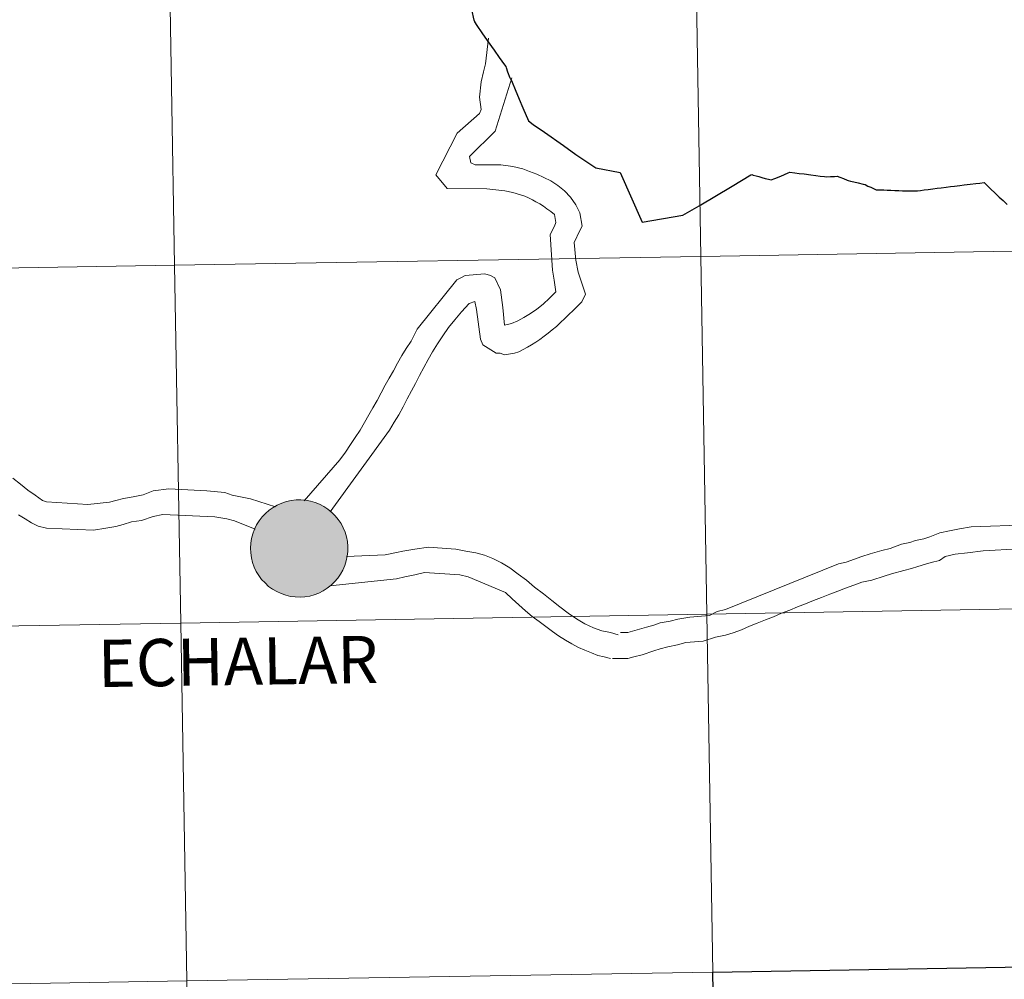
# Model space of a CAD drawing. Units: metres. Extents: x 612490 to 616994, y 4782177 to 4785222.
# Drawn here: x 613550 to 613627, y 4782296 to 4782370 of the extents above; entities that cross this region are included whole.
import ezdxf
from ezdxf.enums import TextEntityAlignment as Align

# ---------------------------------------------------------------- set-up
doc = ezdxf.new("R2010")
doc.units = ezdxf.units.M
doc.header["$MEASUREMENT"] = 0
doc.layers.add('Nivel 63', color=7, linetype='Continuous', lineweight=0)
doc.styles.add('Style-arial', font='arial.shx', dxfattribs={"bigfont": 'arialbig.shx'})

msp = doc.modelspace()

# ---------------------------------------------------------------- hatches: boundary and pattern name
at = {"layer": 'Nivel 63', "linetype": 'Continuous', "lineweight": 0, "extrusion": (0, 0, -1)}
for color, points in [(250, [(-613571.95, 4782325.54), (-613572.32, 4782325.56), (-613572.7, 4782325.62), (-613573.06, 4782325.72), (-613573.42, 4782325.86), (-613573.75, 4782326.03), (-613574.07, 4782326.23), (-613574.37, 4782326.46), (-613574.64, 4782326.72), (-613574.89, 4782327.01), (-613575.1, 4782327.32), (-613575.29, 4782327.65), (-613575.44, 4782328), (-613575.55, 4782328.36), (-613575.63, 4782328.73), (-613575.67, 4782329.1), (-613575.67, 4782329.48), (-613575.64, 4782329.86), (-613575.57, 4782330.23), (-613575.46, 4782330.59), (-613575.31, 4782330.94), (-613575.14, 4782331.27), (-613574.93, 4782331.59), (-613574.69, 4782331.88), (-613574.42, 4782332.14), (-613574.12, 4782332.38), (-613573.81, 4782332.59), (-613573.47, 4782332.77), (-613573.12, 4782332.91), (-613572.76, 4782333.01), (-613572.39, 4782333.08), (-613572.01, 4782333.11), (-613571.64, 4782333.11), (-613571.26, 4782333.06), (-613570.89, 4782332.98), (-613570.53, 4782332.86), (-613570.18, 4782332.71), (-613569.86, 4782332.53), (-613569.55, 4782332.31), (-613569.26, 4782332.06), (-613569, 4782331.79), (-613568.77, 4782331.49), (-613568.57, 4782331.17), (-613568.41, 4782330.83), (-613568.27, 4782330.47), (-613568.18, 4782330.11), (-613568.12, 4782329.74), (-613568.1, 4782329.36), (-613568.11, 4782328.98), (-613568.16, 4782328.61), (-613568.25, 4782328.24), (-613568.38, 4782327.88), (-613568.54, 4782327.54), (-613568.74, 4782327.22), (-613568.96, 4782326.91), (-613569.22, 4782326.64), (-613569.5, 4782326.38), (-613569.8, 4782326.16), (-613570.13, 4782325.97), (-613570.47, 4782325.81), (-613570.83, 4782325.69), (-613571.2, 4782325.6), (-613571.57, 4782325.55)]), (7, [(-613571.89, 4782327.64), (-613572.06, 4782327.65), (-613572.23, 4782327.67), (-613572.39, 4782327.72), (-613572.55, 4782327.77), (-613572.7, 4782327.85), (-613572.84, 4782327.94), (-613572.98, 4782328.04), (-613573.1, 4782328.15), (-613573.21, 4782328.28), (-613573.31, 4782328.42), (-613573.39, 4782328.56), (-613573.46, 4782328.72), (-613573.51, 4782328.88), (-613573.55, 4782329.04), (-613573.57, 4782329.21), (-613573.57, 4782329.38), (-613573.56, 4782329.54), (-613573.53, 4782329.71), (-613573.48, 4782329.87), (-613573.42, 4782330.03), (-613573.34, 4782330.18), (-613573.25, 4782330.32), (-613573.14, 4782330.45), (-613573.03, 4782330.57), (-613572.9, 4782330.68), (-613572.76, 4782330.77), (-613572.61, 4782330.85), (-613572.46, 4782330.91), (-613572.29, 4782330.96), (-613572.13, 4782331), (-613571.96, 4782331.01), (-613571.79, 4782331.01), (-613571.63, 4782330.99), (-613571.46, 4782330.96), (-613571.3, 4782330.91), (-613571.15, 4782330.84), (-613571, 4782330.76), (-613570.86, 4782330.66), (-613570.73, 4782330.56), (-613570.62, 4782330.44), (-613570.51, 4782330.3), (-613570.42, 4782330.16), (-613570.34, 4782330.01), (-613570.28, 4782329.86), (-613570.24, 4782329.69), (-613570.21, 4782329.53), (-613570.2, 4782329.36), (-613570.2, 4782329.19), (-613570.22, 4782329.02), (-613570.26, 4782328.86), (-613570.32, 4782328.7), (-613570.39, 4782328.55), (-613570.47, 4782328.4), (-613570.57, 4782328.27), (-613570.68, 4782328.14), (-613570.81, 4782328.03), (-613570.94, 4782327.93), (-613571.09, 4782327.84), (-613571.24, 4782327.77), (-613571.4, 4782327.71), (-613571.56, 4782327.67), (-613571.73, 4782327.65)])]:
    msp.add_hatch(color=color, dxfattribs=at).paths.add_polyline_path(points)

# ---------------------------------------------------------------- linework, layer by layer
at = {"layer": 'Nivel 63', "color": 7, "linetype": 'Continuous', "lineweight": 30, "flags": 128}
for points in [[(613588.33, 4782365.91), (613588.32, 4782365.95), (613588.13, 4782366.42), (613588.04, 4782366.74), (613587.99, 4782366.84), (613587.9, 4782366.98), (613587.49, 4782367.55), (613587.1, 4782368.12), (613586.56, 4782368.88), (613586.14, 4782369.47), (613585.74, 4782370.05), (613585.56, 4782370.32), (613585.51, 4782370.46), (613585.46, 4782370.7), (613585.3, 4782371.43), (613584.55, 4782374.75), (613584, 4782377.25), (613583.67, 4782378.82), (613583.53, 4782379.5), (613583.48, 4782379.65), (613583.42, 4782379.7), (613583.13, 4782379.74), (613581.59, 4782379.82)], [(613588.33, 4782365.91), (613588.46, 4782365.64), (613588.71, 4782365.06), (613589.02, 4782364.32), (613589.3, 4782363.64), (613589.74, 4782362.62), (613590.11, 4782362.34), (613590.98, 4782361.74), (613592.46, 4782360.7), (613593.44, 4782360), (613594.99, 4782358.96), (613596.88, 4782358.59), (613598.59, 4782354.74), (613601.76, 4782355.27), (613603.03, 4782356), (613605.59, 4782357.54), (613607.05, 4782358.42)], [(613588.33, 4782365.91), (613588.46, 4782365.64), (613588.71, 4782365.06), (613589.02, 4782364.32), (613589.3, 4782363.64), (613589.74, 4782362.62), (613590.11, 4782362.34), (613590.98, 4782361.74), (613592.46, 4782360.7), (613593.44, 4782360), (613594.99, 4782358.96), (613596.88, 4782358.59), (613598.59, 4782354.74), (613601.76, 4782355.27), (613603.03, 4782356), (613605.59, 4782357.54), (613607.05, 4782358.42)], [(613607.05, 4782358.42), (613607.13, 4782358.44), (613607.25, 4782358.4), (613607.47, 4782358.34), (613607.67, 4782358.28), (613607.91, 4782358.22), (613608.17, 4782358.14), (613608.44, 4782358.07), (613608.65, 4782358.02), (613608.92, 4782358.14), (613609.39, 4782358.32), (613609.69, 4782358.45), (613609.96, 4782358.58), (613610.1, 4782358.62), (613610.49, 4782358.58), (613610.82, 4782358.53), (613611.21, 4782358.49), (613611.74, 4782358.42), (613612.11, 4782358.37), (613612.45, 4782358.32), (613612.79, 4782358.28), (613612.95, 4782358.26), (613613.27, 4782358.28), (613613.58, 4782358.3), (613613.78, 4782358.32), (613613.99, 4782358.23), (613614.27, 4782358.12), (613614.55, 4782358), (613614.64, 4782357.97), (613614.81, 4782357.93), (613615.07, 4782357.87), (613615.41, 4782357.79), (613615.81, 4782357.69), (613615.95, 4782357.66), (613616.18, 4782357.54), (613616.41, 4782357.46), (613616.65, 4782357.34), (613616.82, 4782357.26), (613617.1, 4782357.25), (613617.42, 4782357.24), (613617.68, 4782357.23), (613617.96, 4782357.22), (613618.27, 4782357.2), (613618.58, 4782357.19), (613618.88, 4782357.18), (613619.18, 4782357.18), (613619.46, 4782357.17), (613619.73, 4782357.17), (613619.87, 4782357.16), (613620.04, 4782357.18), (613620.28, 4782357.21), (613620.56, 4782357.24), (613620.87, 4782357.28), (613621.23, 4782357.33), (613621.57, 4782357.37), (613621.89, 4782357.41), (613622.28, 4782357.45), (613622.61, 4782357.5), (613622.91, 4782357.53), (613623.34, 4782357.58), (613623.67, 4782357.63), (613624.15, 4782357.69), (613624.57, 4782357.74), (613624.89, 4782357.77), (613625.23, 4782357.82), (613625.48, 4782357.57), (613625.72, 4782357.34), (613626.09, 4782357), (613626.4, 4782356.69), (613626.71, 4782356.41), (613627.03, 4782356.11)], [(613607.05, 4782358.42), (613607.13, 4782358.44), (613607.25, 4782358.4), (613607.47, 4782358.34), (613607.67, 4782358.28), (613607.91, 4782358.22), (613608.17, 4782358.14), (613608.44, 4782358.07), (613608.65, 4782358.02), (613608.92, 4782358.14), (613609.39, 4782358.32), (613609.69, 4782358.45), (613609.96, 4782358.58), (613610.1, 4782358.62), (613610.49, 4782358.58), (613610.82, 4782358.53), (613611.21, 4782358.49), (613611.74, 4782358.42), (613612.11, 4782358.37), (613612.45, 4782358.32), (613612.79, 4782358.28), (613612.95, 4782358.26), (613613.27, 4782358.28), (613613.58, 4782358.3), (613613.78, 4782358.32), (613613.99, 4782358.23), (613614.27, 4782358.12), (613614.55, 4782358), (613614.64, 4782357.97), (613614.81, 4782357.93), (613615.07, 4782357.87), (613615.41, 4782357.79), (613615.81, 4782357.69), (613615.95, 4782357.66), (613616.18, 4782357.54), (613616.41, 4782357.46), (613616.65, 4782357.34), (613616.82, 4782357.26), (613617.1, 4782357.25), (613617.42, 4782357.24), (613617.68, 4782357.23), (613617.96, 4782357.22), (613618.27, 4782357.2), (613618.58, 4782357.19), (613618.88, 4782357.18), (613619.18, 4782357.18), (613619.46, 4782357.17), (613619.73, 4782357.17), (613619.87, 4782357.16), (613620.04, 4782357.18), (613620.28, 4782357.21), (613620.56, 4782357.24), (613620.87, 4782357.28), (613621.23, 4782357.33), (613621.57, 4782357.37), (613621.89, 4782357.41), (613622.28, 4782357.45), (613622.61, 4782357.5), (613622.91, 4782357.53), (613623.34, 4782357.58), (613623.67, 4782357.63), (613624.15, 4782357.69), (613624.57, 4782357.74), (613624.89, 4782357.77), (613625.23, 4782357.82), (613625.48, 4782357.57), (613625.72, 4782357.34), (613626.09, 4782357), (613626.4, 4782356.69), (613626.71, 4782356.41), (613627.03, 4782356.11)]]:
    msp.add_lwpolyline(points, dxfattribs=at)
at = {"layer": 'Nivel 63', "color": 7, "linetype": 'Continuous', "lineweight": 0, "flags": 128}
for points in [[(613588.33, 4782365.91), (613588.32, 4782365.95), (613588.13, 4782366.42), (613588.04, 4782366.74), (613587.99, 4782366.84), (613587.9, 4782366.98), (613587.49, 4782367.55), (613587.1, 4782368.12), (613586.56, 4782368.88), (613586.14, 4782369.47), (613585.74, 4782370.05), (613585.56, 4782370.32), (613585.51, 4782370.46), (613585.46, 4782370.7), (613585.3, 4782371.43), (613584.55, 4782374.75), (613584, 4782377.25), (613583.67, 4782378.82), (613583.53, 4782379.5), (613583.48, 4782379.65), (613583.42, 4782379.7), (613583.13, 4782379.74), (613581.59, 4782379.82)], [(613584.19, 4782361.67), (613585.92, 4782363.2), (613586.05, 4782363.51), (613585.93, 4782364.47), (613586.06, 4782365.67), (613586.24, 4782366.44), (613586.4, 4782367.06), (613586.62, 4782369.05)], [(613574.29, 4782332.18), (613578.91, 4782338.54), (613579.28, 4782339.16), (613579.65, 4782339.74), (613579.99, 4782340.36), (613580.3, 4782340.98), (613580.64, 4782341.59), (613580.95, 4782342.18), (613581.26, 4782342.8), (613581.58, 4782343.41), (613581.92, 4782344.03), (613582.26, 4782344.64), (613582.66, 4782345.26), (613583.06, 4782345.88), (613583.5, 4782346.52), (613584, 4782347.14), (613584.52, 4782347.75), (613585.11, 4782348.4), (613585.57, 4782348.55), (613585.69, 4782347.93), (613586, 4782345.62), (613586.18, 4782345.19), (613587.23, 4782344.54), (613587.54, 4782344.53), (613587.87, 4782344.41), (613588.64, 4782344.53), (613588.98, 4782344.65), (613589.32, 4782344.81), (613589.66, 4782344.99), (613589.97, 4782345.18), (613590.31, 4782345.39), (613590.62, 4782345.61), (613590.96, 4782345.85), (613591.27, 4782346.1), (613591.58, 4782346.34), (613591.92, 4782346.62), (613592.23, 4782346.93), (613592.57, 4782347.23), (613592.88, 4782347.54), (613593.22, 4782347.85), (613593.56, 4782348.19), (613593.9, 4782348.53), (613594.18, 4782349.14), (613593.6, 4782350.84), (613593.42, 4782351.77), (613593.3, 4782353.16), (613593.73, 4782354.08), (613593.92, 4782354.42), (613593.74, 4782355.47), (613593.43, 4782356.09), (613593, 4782356.67), (613592.54, 4782357.17), (613592.02, 4782357.6), (613591.49, 4782357.94), (613590.94, 4782358.22), (613590.38, 4782358.47), (613589.83, 4782358.69), (613589.3, 4782358.88), (613588.53, 4782359.06), (613587.58, 4782359.19), (613585.6, 4782359.2), (613585.26, 4782359.35), (613585.14, 4782359.84), (613587.15, 4782361.81), (613588.44, 4782365.96)], [(613572.26, 4782333.04), (613575.04, 4782336.24), (613575.48, 4782336.83), (613575.88, 4782337.41), (613576.25, 4782337.97), (613576.62, 4782338.55), (613576.96, 4782339.14), (613577.31, 4782339.72), (613577.62, 4782340.28), (613577.96, 4782340.86), (613578.27, 4782341.44), (613578.58, 4782342.03), (613578.89, 4782342.58), (613579.23, 4782343.17), (613579.54, 4782343.76), (613579.88, 4782344.34), (613580.22, 4782344.9), (613580.6, 4782345.48), (613581.06, 4782346.4), (613584.16, 4782350.25), (613584.47, 4782350.4), (613584.81, 4782350.59), (613586.35, 4782350.71), (613586.78, 4782350.58), (613587.12, 4782350.4), (613587.55, 4782349.47), (613587.73, 4782348.08), (613587.88, 4782346.72), (613588.41, 4782346.85), (613588.9, 4782347.06), (613589.39, 4782347.3), (613589.89, 4782347.61), (613590.38, 4782347.95), (613590.88, 4782348.35), (613591.37, 4782348.81), (613591.87, 4782349.3), (613591.75, 4782350.23), (613591.6, 4782351), (613591.42, 4782353.78), (613591.76, 4782354.42), (613591.88, 4782354.7), (613591.76, 4782355.32), (613591.48, 4782355.57), (613591.18, 4782355.78), (613590.9, 4782355.97), (613590.62, 4782356.16), (613590.32, 4782356.31), (613590.04, 4782356.47), (613589.73, 4782356.62), (613589.45, 4782356.75), (613588.53, 4782357.03), (613587.91, 4782357.18), (613586.49, 4782357.34), (613583.41, 4782357.35), (613582.52, 4782358.43), (613584.19, 4782361.67)], [(613570.05, 4782332.58), (613568.09, 4782333.18), (613567.32, 4782333.34), (613566.67, 4782333.49), (613566.09, 4782333.68), (613564.7, 4782333.81), (613561.74, 4782333.97), (613560.51, 4782333.82), (613559.73, 4782333.51), (613558.96, 4782333.36), (613558.19, 4782333.21), (613557.6, 4782333.06), (613557.11, 4782332.94), (613555.41, 4782332.76), (613552.2, 4782332.95), (613551.9, 4782333.07), (613551.31, 4782333.48), (613550.76, 4782333.88), (613550.17, 4782334.34), (613549.59, 4782334.81)], [(613568.46, 4782330.82), (613566.85, 4782331.48), (613566.24, 4782331.64), (613565.31, 4782331.8), (613561.27, 4782331.96), (613560.5, 4782331.81), (613559.6, 4782331.51), (613558.83, 4782331.39), (613558.18, 4782331.2), (613557.6, 4782331.05), (613556.83, 4782330.9), (613555.87, 4782330.75), (613552.2, 4782330.91), (613551.55, 4782331.07), (613551.03, 4782331.32), (613550.54, 4782331.63), (613550.01, 4782331.94)], [(613596.91, 4782322.79), (613597.49, 4782322.78), (613598.92, 4782323.21), (613599.5, 4782323.36), (613600, 4782323.55), (613600.77, 4782323.67), (613601.36, 4782323.82), (613602.31, 4782323.97), (613603.85, 4782324.12), (613604.44, 4782324.43), (613605.09, 4782324.58), (613613.89, 4782328.13), (613614.48, 4782328.26), (613615.71, 4782328.71), (613616.36, 4782328.9), (613617.26, 4782329.17), (613617.91, 4782329.32), (613618.8, 4782329.66), (613619.45, 4782329.78), (613619.88, 4782329.94), (613620.53, 4782330.09), (613620.99, 4782330.24), (613621.77, 4782330.55), (613622.54, 4782330.7), (613623.31, 4782330.85), (613624.21, 4782331), (613628.71, 4782331.17)], [(613575.57, 4782328.71), (613578.57, 4782328.83), (613579.46, 4782329.01), (613579.96, 4782329.13), (613580.88, 4782329.28), (613581.96, 4782329.43), (613584.09, 4782329.27), (613584.86, 4782329.12), (613585.63, 4782328.99), (613586.31, 4782328.8), (613586.96, 4782328.56), (613587.64, 4782328.21), (613588.28, 4782327.81), (613588.93, 4782327.34), (613589.58, 4782326.85), (613590.22, 4782326.32), (613590.9, 4782325.8), (613591.55, 4782325.27), (613592.19, 4782324.78), (613592.84, 4782324.28), (613593.49, 4782323.84), (613594.13, 4782323.47), (613594.81, 4782323.16), (613595.46, 4782322.91), (613596.14, 4782322.79), (613596.72, 4782322.6)], [(613596.28, 4782320.75), (613597.49, 4782320.75), (613597.95, 4782320.9), (613598.6, 4782321.05), (613599.49, 4782321.36), (613599.99, 4782321.51), (613600.58, 4782321.66), (613601.35, 4782321.82), (613602, 4782322), (613603.35, 4782322.12), (613604.31, 4782322.42), (613605.08, 4782322.58), (613605.67, 4782322.76), (613606.32, 4782323), (613606.94, 4782323.28), (613607.56, 4782323.52), (613608.2, 4782323.77), (613608.82, 4782324.01), (613609.44, 4782324.29), (613610.09, 4782324.53), (613610.7, 4782324.78), (613611.32, 4782325.02), (613611.94, 4782325.27), (613612.56, 4782325.51), (613613.21, 4782325.76), (613613.82, 4782326), (613614.44, 4782326.25), (613615.09, 4782326.46), (613615.71, 4782326.71), (613616.48, 4782326.86), (613617.44, 4782327.17), (613618.02, 4782327.35), (613618.98, 4782327.62), (613619.57, 4782327.78), (613620.06, 4782327.93), (613620.65, 4782328.11), (613621.11, 4782328.23), (613621.76, 4782328.39), (613622.19, 4782328.69), (613622.97, 4782328.88), (613623.92, 4782329), (613625.16, 4782329.15), (613627.94, 4782329.29)], [(613574.26, 4782326.43), (613579.46, 4782326.97), (613580.11, 4782327.12), (613580.88, 4782327.28), (613581.65, 4782327.46), (613584.4, 4782327.27), (613585.04, 4782327.11), (613587.94, 4782325.9), (613588.46, 4782325.4), (613588.98, 4782324.94), (613589.51, 4782324.48), (613590.03, 4782324.04), (613590.56, 4782323.64), (613591.08, 4782323.24), (613591.6, 4782322.86), (613592.09, 4782322.52), (613592.62, 4782322.18), (613593.11, 4782321.9), (613593.63, 4782321.62), (613594.13, 4782321.41), (613594.65, 4782321.19), (613595.14, 4782321), (613595.64, 4782320.88), (613596.13, 4782320.75)]]:
    msp.add_lwpolyline(points, dxfattribs=at)
msp.add_lwpolyline([(613568.1, 4782329.36), (613568.12, 4782329.74), (613568.18, 4782330.11), (613568.27, 4782330.47), (613568.41, 4782330.83), (613568.57, 4782331.17), (613568.77, 4782331.49), (613569, 4782331.79), (613569.26, 4782332.06), (613569.55, 4782332.31), (613569.86, 4782332.53), (613570.18, 4782332.71), (613570.53, 4782332.86), (613570.89, 4782332.98), (613571.26, 4782333.06), (613571.64, 4782333.11), (613572.01, 4782333.11), (613572.39, 4782333.08), (613572.76, 4782333.01), (613573.12, 4782332.91), (613573.47, 4782332.77), (613573.81, 4782332.59), (613574.12, 4782332.38), (613574.42, 4782332.14), (613574.69, 4782331.88), (613574.93, 4782331.59), (613575.14, 4782331.27), (613575.31, 4782330.94), (613575.46, 4782330.59), (613575.57, 4782330.23), (613575.64, 4782329.86), (613575.67, 4782329.48), (613575.67, 4782329.1), (613575.63, 4782328.73), (613575.55, 4782328.36), (613575.44, 4782328), (613575.29, 4782327.65), (613575.1, 4782327.32), (613574.89, 4782327.01), (613574.64, 4782326.72), (613574.37, 4782326.46), (613574.07, 4782326.23), (613573.75, 4782326.03), (613573.42, 4782325.86), (613573.06, 4782325.72), (613572.7, 4782325.62), (613572.32, 4782325.56), (613571.95, 4782325.54), (613571.57, 4782325.55), (613571.2, 4782325.6), (613570.83, 4782325.69), (613570.47, 4782325.81), (613570.13, 4782325.97), (613569.8, 4782326.16), (613569.5, 4782326.38), (613569.22, 4782326.64), (613568.96, 4782326.91), (613568.74, 4782327.22), (613568.54, 4782327.54), (613568.38, 4782327.88), (613568.25, 4782328.24), (613568.16, 4782328.61), (613568.11, 4782328.98)], close=True, dxfattribs=at)
at = {"layer": 'Nivel 63', "color": 7, "linetype": 'Continuous', "lineweight": 0}
for points in [[(612540, 4782177.47), (612489.7, 4785147.04), (616944.15, 4785222.4), (616994.41, 4782252.82)], [(613643.67, 4782380.63), (613644.14, 4782352.77), (613603.16, 4782352.07), (613602.69, 4782379.93)], [(613602.69, 4782379.93), (613603.16, 4782352.07), (613562.18, 4782351.38), (613561.71, 4782379.24)], [(613561.71, 4782379.24), (613562.18, 4782351.38), (613521.2, 4782350.69), (613520.73, 4782378.55)], [(613644.14, 4782352.77), (613644.62, 4782324.91), (613603.64, 4782324.21), (613603.16, 4782352.07)], [(613603.16, 4782352.07), (613603.64, 4782324.21), (613562.66, 4782323.52), (613562.18, 4782351.38)], [(613562.18, 4782351.38), (613562.66, 4782323.52), (613521.67, 4782322.83), (613521.2, 4782350.69)], [(613603.64, 4782324.21), (613604.11, 4782296.35), (613563.13, 4782295.66), (613562.66, 4782323.52)], [(613644.62, 4782324.91), (613645.09, 4782297.05), (613604.11, 4782296.35), (613603.64, 4782324.21)], [(613562.66, 4782323.52), (613563.13, 4782295.66), (613522.15, 4782294.97), (613521.67, 4782322.83)], [(613604.11, 4782296.35), (613604.58, 4782268.49), (613563.6, 4782267.8), (613563.13, 4782295.66)]]:
    msp.add_3dface(points, dxfattribs=at)
at = {"layer": 'Nivel 63', "color": 7, "linetype": 'Continuous', "lineweight": 30}
msp.add_3dface([(613645.09, 4782297.05), (613645.56, 4782269.19), (613604.58, 4782268.49), (613604.11, 4782296.35)], dxfattribs=at)

# ---------------------------------------------------------------- texts
at = {"layer": 'Nivel 63', "color": 7, "linetype": 'Continuous', "lineweight": 0, "style": 'Style-arial'}
msp.add_text('ECHALAR', height=3.68, rotation=0.8674, dxfattribs=at).set_placement((613567.111, 4782320.537), align=Align.MIDDLE_CENTER)

doc.saveas('drawing.dxf')
